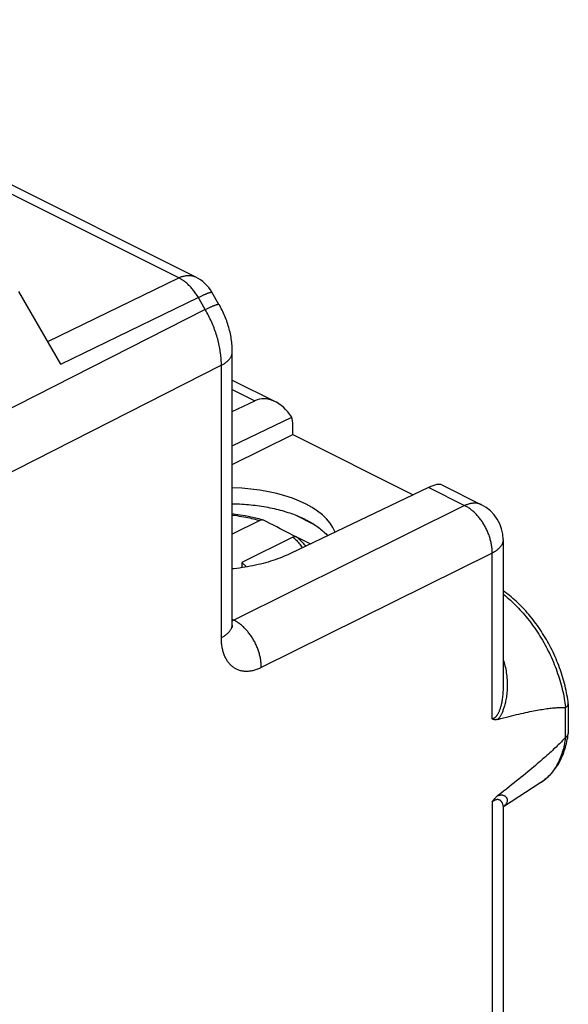
# Model space of a CAD drawing. Units: millimetres. Extents: x -21.1 to 21.1, y -25.8 to 25.8.
# Drawn here: x 7 to 21.1, y 0.5 to 25.7 of the extents above; entities that cross this region are included whole.
import ezdxf

# ---------------------------------------------------------------- set-up
doc = ezdxf.new("R2010")
doc.units = ezdxf.units.MM
doc.header["$LTSCALE"] = 16.335
doc.layers.get('0').update_dxf_attribs({"linetype": 'CONTINUOUS'})
for name, color, linetype in [('ASSI', 7, 'CONTINUOUS'), ('DRAFT', 7, 'CONTINUOUS'), ('RACCORDO', 7, 'CONTINUOUS'), ('SMUSSO', 7, 'CONTINUOUS')]:
    doc.layers.add(name, color=color, linetype=linetype)

msp = doc.modelspace()

# ---------------------------------------------------------------- linework, layer by layer
at = {"color": 7, "linetype": 'CONTINUOUS'}
for p, q in [((12.492, 14.315), (14.046, 15.081)), ((14.046, 15.081), (17.134, 13.537)), ((12.735, 11.797), (12.735, 11.665)), ((12.857, 11.685), (12.735, 11.797))]:
    msp.add_line(p, q, dxfattribs=at)
msp.add_ellipse((12.42, 12.349), major_axis=(2.75, -0.013), ratio=0.496429, start_param=0.177631, end_param=1.546852, dxfattribs=at)
at = {"layer": 'ASSI', "color": 7, "linetype": 'CONTINUOUS'}
for points in [[(12.492, 13.308), (12.506, 13.308), (12.564, 13.307), (12.622, 13.305), (12.679, 13.302), (12.736, 13.299), (12.793, 13.296), (12.85, 13.292), (12.907, 13.287), (12.964, 13.281), (13.02, 13.275), (13.076, 13.269), (13.132, 13.262), (13.187, 13.254), (13.242, 13.246), (13.297, 13.237), (13.352, 13.227), (13.406, 13.217), (13.459, 13.207), (13.512, 13.195), (13.565, 13.184), (13.617, 13.171), (13.669, 13.159), (13.72, 13.145), (13.77, 13.131), (13.82, 13.117), (13.869, 13.102), (13.918, 13.087), (13.966, 13.071), (14.013, 13.054), (14.06, 13.037), (14.106, 13.02), (14.151, 13.002), (14.195, 12.984), (14.239, 12.965), (14.281, 12.946), (14.323, 12.926), (14.365, 12.906)], [(14.365, 12.906), (14.405, 12.885), (14.444, 12.864), (14.483, 12.843), (14.521, 12.821), (14.557, 12.799), (14.593, 12.776), (14.628, 12.753), (14.662, 12.73), (14.695, 12.706), (14.726, 12.682), (14.757, 12.658), (14.787, 12.633), (14.816, 12.608), (14.844, 12.583), (14.87, 12.558), (14.896, 12.532), (14.92, 12.506), (14.938, 12.486)]]:
    msp.add_lwpolyline(points, dxfattribs=at)
at = {"layer": 'DRAFT', "color": 7, "linetype": 'CONTINUOUS'}
for p, q in [((14.103, 13.021), (14.595, 12.775)), ((20.405, 6.149), (19.446, 5.529))]:
    msp.add_line(p, q, dxfattribs=at)
at = {"layer": 'RACCORDO', "color": 250, "linetype": 'CONTINUOUS'}
for p, q in [((11.118, 19.105), (-2.093, 25.711)), ((7.758, 17.473), (11.118, 19.105)), ((8.096, 16.891), (11.618, 18.601)), ((11.798, 18.292), (11.604, 18.626)), ((11.618, 18.601), (11.656, 18.62)), ((11.798, 18.292), (1.778, 13.195)), ((11.798, 18.292), (11.835, 18.311)), ((12.212, 16.861), (1.778, 11.553)), ((12.212, 9.87), (12.212, 16.861)), ((12.492, 16.239), (13.069, 15.951)), ((18.452, 13.259), (12.529, 10.321)), ((19.159, 12.04), (13.236, 9.102)), ((21.027, 8.076), (21.027, 7.298)), ((19.159, 5.657), (19.159, -4.168)), ((19.453, 5.536), (19.447, 5.532))]:
    msp.add_line(p, q, dxfattribs=at)
at = {"layer": 'RACCORDO', "color": 7, "linetype": 'CONTINUOUS'}
for p, q in [((11.553, 19.127), (-1.658, 25.733)), ((8.096, 16.891), (7.013, 18.759)), ((12.15, 18.425), (11.971, 18.735)), ((12.492, 10.213), (12.492, 17.208)), ((12.492, 16.479), (13.591, 15.93)), ((12.492, 15.675), (13.069, 15.951)), ((12.492, 14.798), (14.016, 15.527)), ((14.046, 15.081), (14.046, 15.291)), ((17.524, 13.724), (13.984, 12.03)), ((17.871, 13.79), (18.887, 13.282)), ((13.198, 12.877), (12.492, 12.524)), ((13.909, 12.57), (13.724, 12.665)), ((14.047, 12.452), (12.735, 11.797)), ((14.102, 12.471), (13.909, 12.57)), ((14.11, 12.467), (14.102, 12.471)), ((19.44, 12.387), (19.44, 8.642)), ((14.394, 12.332), (14.501, 12.277)), ((21.111, 8.17), (21.111, 7.412)), ((19.44, 5.493), (19.44, -3.309))]:
    msp.add_line(p, q, dxfattribs=at)
at = {"layer": 'RACCORDO', "color": 250, "linetype": 'CONTINUOUS'}
for points in [[(11.118, 19.105), (11.138, 19.114), (11.157, 19.122), (11.176, 19.13), (11.195, 19.137), (11.214, 19.143), (11.233, 19.148), (11.252, 19.153), (11.271, 19.158), (11.29, 19.161), (11.308, 19.164), (11.327, 19.166), (11.345, 19.168), (11.363, 19.168), (11.381, 19.168), (11.398, 19.168), (11.416, 19.166), (11.433, 19.164), (11.45, 19.162), (11.467, 19.158), (11.483, 19.154), (11.499, 19.149), (11.515, 19.144), (11.531, 19.138), (11.546, 19.131), (11.553, 19.127)], [(11.604, 18.626), (11.589, 18.651), (11.573, 18.675), (11.557, 18.699), (11.541, 18.723), (11.525, 18.746), (11.508, 18.769), (11.49, 18.791), (11.473, 18.813), (11.455, 18.834), (11.437, 18.855), (11.418, 18.875), (11.399, 18.895), (11.38, 18.914), (11.361, 18.932), (11.342, 18.95), (11.322, 18.968), (11.302, 18.984), (11.282, 19.001), (11.262, 19.016), (11.242, 19.031), (11.222, 19.045), (11.201, 19.058), (11.18, 19.071), (11.16, 19.083), (11.139, 19.094), (11.118, 19.105)], [(11.656, 18.62), (11.691, 18.637), (11.709, 18.645), (11.725, 18.653), (11.742, 18.661), (11.757, 18.668), (11.773, 18.675), (11.787, 18.681), (11.802, 18.688), (11.816, 18.693), (11.829, 18.699), (11.842, 18.704), (11.854, 18.709), (11.865, 18.714), (11.877, 18.718), (11.887, 18.722), (11.897, 18.725), (11.906, 18.728), (11.915, 18.731), (11.923, 18.733), (11.931, 18.735), (11.938, 18.737), (11.944, 18.738), (11.95, 18.739), (11.955, 18.739), (11.959, 18.739), (11.963, 18.739), (11.966, 18.738), (11.968, 18.737), (11.97, 18.736), (11.971, 18.735)], [(12.212, 16.861), (12.211, 16.899), (12.211, 16.937), (12.209, 16.976), (12.207, 17.015), (12.204, 17.054), (12.2, 17.093), (12.196, 17.133), (12.191, 17.173), (12.185, 17.213), (12.179, 17.253), (12.172, 17.293), (12.164, 17.334), (12.156, 17.374), (12.147, 17.415), (12.138, 17.455), (12.127, 17.496), (12.117, 17.537), (12.105, 17.578), (12.093, 17.619), (12.08, 17.659), (12.067, 17.7), (12.053, 17.741), (12.038, 17.781), (12.023, 17.822), (12.007, 17.862), (11.991, 17.902), (11.974, 17.942), (11.957, 17.982), (11.939, 18.022), (11.92, 18.061), (11.901, 18.101), (11.881, 18.14), (11.861, 18.178), (11.84, 18.217), (11.819, 18.255), (11.798, 18.292)], [(11.835, 18.311), (11.87, 18.328), (11.888, 18.336), (11.904, 18.344), (11.921, 18.352), (11.936, 18.359), (11.952, 18.366), (11.967, 18.372), (11.981, 18.378), (11.995, 18.384), (12.008, 18.39), (12.021, 18.395), (12.033, 18.4), (12.045, 18.405), (12.056, 18.409), (12.066, 18.412), (12.076, 18.416), (12.085, 18.419), (12.094, 18.422), (12.102, 18.424), (12.11, 18.426), (12.117, 18.428), (12.123, 18.429), (12.129, 18.43), (12.134, 18.43), (12.138, 18.43), (12.142, 18.43), (12.145, 18.429), (12.148, 18.428), (12.149, 18.427), (12.15, 18.425)], [(12.212, 16.861), (12.23, 16.871), (12.248, 16.881), (12.266, 16.891), (12.283, 16.902), (12.299, 16.913), (12.315, 16.924), (12.33, 16.935), (12.345, 16.947), (12.359, 16.958), (12.372, 16.97), (12.385, 16.982), (12.397, 16.995), (12.408, 17.007), (12.419, 17.02), (12.429, 17.032), (12.438, 17.045), (12.446, 17.058), (12.454, 17.071), (12.461, 17.084), (12.468, 17.098), (12.473, 17.111), (12.478, 17.124), (12.482, 17.138), (12.486, 17.151), (12.489, 17.165), (12.491, 17.178), (12.492, 17.192), (12.492, 17.206), (12.492, 17.208)], [(19.159, 7.784), (19.159, 12.064), (19.159, 12.088), (19.158, 12.113), (19.156, 12.138), (19.154, 12.163), (19.152, 12.188), (19.148, 12.214), (19.145, 12.239), (19.14, 12.265), (19.136, 12.29), (19.13, 12.316), (19.124, 12.342), (19.118, 12.368), (19.111, 12.394), (19.104, 12.419), (19.096, 12.445), (19.087, 12.471), (19.078, 12.497), (19.069, 12.522), (19.059, 12.548), (19.049, 12.573), (19.038, 12.599), (19.027, 12.624), (19.015, 12.649), (19.003, 12.673), (18.99, 12.698), (18.978, 12.722), (18.964, 12.746), (18.95, 12.77), (18.936, 12.794), (18.922, 12.817), (18.907, 12.84), (18.892, 12.862), (18.876, 12.884), (18.86, 12.906), (18.844, 12.927), (18.827, 12.948), (18.81, 12.969), (18.793, 12.989), (18.776, 13.008), (18.758, 13.028), (18.74, 13.046), (18.722, 13.064), (18.704, 13.082), (18.685, 13.099), (18.666, 13.116), (18.648, 13.132), (18.629, 13.147), (18.609, 13.162), (18.59, 13.176), (18.571, 13.19), (18.551, 13.203), (18.531, 13.216), (18.512, 13.228), (18.492, 13.239), (18.472, 13.249), (17.524, 13.724)], [(18.887, 13.282), (18.88, 13.285), (18.865, 13.292), (18.849, 13.298), (18.833, 13.304), (18.817, 13.308), (18.801, 13.312), (18.784, 13.316), (18.767, 13.319), (18.75, 13.321), (18.732, 13.322), (18.715, 13.323), (18.697, 13.323), (18.679, 13.322), (18.661, 13.32), (18.642, 13.318), (18.624, 13.315), (18.605, 13.312), (18.586, 13.308), (18.567, 13.303), (18.548, 13.297), (18.529, 13.291), (18.51, 13.284), (18.491, 13.276), (18.472, 13.268), (18.452, 13.259)], [(12.492, 13.017), (12.546, 13.011), (12.61, 13.002), (12.671, 12.993), (12.73, 12.984), (12.786, 12.974), (12.84, 12.964), (12.891, 12.954), (12.94, 12.943), (12.987, 12.933), (13.032, 12.922), (13.076, 12.911), (13.118, 12.899), (13.159, 12.888), (13.198, 12.877)], [(14.047, 12.452), (14.07, 12.433), (14.092, 12.413), (14.115, 12.391), (14.137, 12.37), (14.158, 12.347), (14.18, 12.323), (14.201, 12.299), (14.221, 12.273), (14.241, 12.246), (14.261, 12.218), (14.28, 12.189), (14.288, 12.175)], [(14.14, 12.459), (14.165, 12.438), (14.189, 12.417), (14.213, 12.395), (14.237, 12.372), (14.261, 12.349), (14.284, 12.324), (14.306, 12.298), (14.329, 12.272), (14.351, 12.244), (14.371, 12.215)], [(19.44, 12.387), (19.44, 12.385), (19.439, 12.371), (19.438, 12.358), (19.436, 12.344), (19.434, 12.33), (19.43, 12.317), (19.426, 12.303), (19.421, 12.29), (19.415, 12.277), (19.409, 12.263), (19.402, 12.25), (19.394, 12.237), (19.385, 12.224), (19.376, 12.211), (19.366, 12.199), (19.356, 12.186), (19.344, 12.174), (19.332, 12.162), (19.32, 12.15), (19.306, 12.138), (19.293, 12.126), (19.278, 12.114), (19.263, 12.103), (19.247, 12.092), (19.231, 12.081), (19.214, 12.07), (19.196, 12.06), (19.178, 12.05), (19.159, 12.04)], [(19.44, 10.986), (19.454, 10.975), (19.497, 10.94), (19.54, 10.905), (19.582, 10.869), (19.625, 10.831), (19.667, 10.793), (19.708, 10.754), (19.75, 10.713), (19.791, 10.672), (19.831, 10.63), (19.872, 10.588), (19.911, 10.544), (19.951, 10.499), (19.99, 10.454), (20.028, 10.408), (20.066, 10.361), (20.104, 10.314), (20.141, 10.265), (20.178, 10.217), (20.214, 10.167), (20.249, 10.117), (20.284, 10.066), (20.318, 10.014), (20.352, 9.962), (20.385, 9.909), (20.417, 9.856), (20.449, 9.802), (20.48, 9.748), (20.51, 9.694), (20.54, 9.638), (20.569, 9.583), (20.598, 9.527), (20.625, 9.471), (20.652, 9.414), (20.678, 9.357), (20.703, 9.3), (20.728, 9.243), (20.752, 9.185), (20.775, 9.127), (20.797, 9.069), (20.818, 9.011), (20.838, 8.952), (20.858, 8.894), (20.877, 8.835), (20.895, 8.777), (20.912, 8.718), (20.928, 8.66), (20.943, 8.601), (20.958, 8.543), (20.971, 8.484), (20.984, 8.426), (20.996, 8.368), (21.007, 8.31), (21.017, 8.252), (21.026, 8.194), (21.034, 8.137), (21.041, 8.08)], [(12.212, 9.87), (12.23, 9.88), (12.248, 9.89), (12.266, 9.901), (12.283, 9.912), (12.299, 9.922), (12.315, 9.934), (12.33, 9.945), (12.345, 9.956), (12.359, 9.968), (12.372, 9.98), (12.385, 9.992), (12.397, 10.004), (12.408, 10.017), (12.419, 10.029), (12.429, 10.042), (12.438, 10.055), (12.446, 10.068), (12.454, 10.081), (12.461, 10.094), (12.468, 10.107), (12.473, 10.121), (12.478, 10.134), (12.482, 10.147), (12.486, 10.161), (12.489, 10.174), (12.491, 10.188), (12.492, 10.202), (12.492, 10.215), (12.492, 10.218)], [(13.236, 9.102), (13.236, 9.126), (13.235, 9.15), (13.234, 9.175), (13.233, 9.2), (13.231, 9.225), (13.228, 9.25), (13.225, 9.275), (13.221, 9.301), (13.217, 9.326), (13.212, 9.352), (13.207, 9.378), (13.201, 9.404), (13.194, 9.43), (13.187, 9.455), (13.18, 9.481), (13.172, 9.507), (13.164, 9.533), (13.155, 9.559), (13.145, 9.584), (13.136, 9.61), (13.125, 9.635), (13.114, 9.66), (13.103, 9.686), (13.091, 9.711), (13.079, 9.735), (13.067, 9.76), (13.054, 9.784), (13.04, 9.808), (13.027, 9.832), (13.013, 9.855), (12.998, 9.878), (12.983, 9.901), (12.968, 9.924), (12.952, 9.946), (12.936, 9.968), (12.92, 9.989), (12.903, 10.01), (12.887, 10.031), (12.869, 10.051), (12.852, 10.07), (12.834, 10.089), (12.817, 10.108), (12.798, 10.126), (12.78, 10.144), (12.762, 10.161), (12.743, 10.178), (12.724, 10.194), (12.705, 10.209), (12.686, 10.224), (12.666, 10.238), (12.647, 10.252), (12.627, 10.265), (12.608, 10.278), (12.588, 10.289), (12.568, 10.301), (12.548, 10.311), (12.492, 10.339)], [(12.529, 10.321), (12.521, 10.317), (12.513, 10.313), (12.505, 10.31), (12.497, 10.306), (12.492, 10.304)], [(13.236, 9.102), (13.211, 9.09), (13.187, 9.079), (13.163, 9.069), (13.139, 9.059), (13.114, 9.05), (13.09, 9.042), (13.066, 9.035), (13.042, 9.028), (13.018, 9.022), (12.994, 9.017), (12.97, 9.013), (12.947, 9.01), (12.923, 9.007), (12.9, 9.005), (12.877, 9.004), (12.854, 9.003), (12.832, 9.004), (12.809, 9.005), (12.787, 9.007), (12.765, 9.01), (12.744, 9.013), (12.723, 9.017), (12.702, 9.022), (12.681, 9.028), (12.661, 9.035), (12.641, 9.042), (12.621, 9.05), (12.602, 9.059), (12.583, 9.069), (12.564, 9.079), (12.546, 9.09), (12.528, 9.102), (12.511, 9.115), (12.494, 9.128), (12.477, 9.142), (12.461, 9.157), (12.445, 9.172), (12.43, 9.188), (12.415, 9.205), (12.401, 9.222), (12.387, 9.24), (12.373, 9.259), (12.361, 9.278), (12.348, 9.298), (12.336, 9.319), (12.325, 9.34), (12.314, 9.362), (12.304, 9.384), (12.294, 9.407), (12.285, 9.431), (12.276, 9.455), (12.268, 9.48), (12.26, 9.505), (12.253, 9.53), (12.246, 9.557), (12.24, 9.583), (12.235, 9.61), (12.23, 9.638), (12.226, 9.666), (12.222, 9.694), (12.219, 9.723), (12.216, 9.752), (12.214, 9.781), (12.213, 9.81), (12.212, 9.84), (12.212, 9.87)], [(19.44, 9.311), (19.453, 9.272), (19.465, 9.232), (19.476, 9.19), (19.487, 9.148), (19.497, 9.105), (19.506, 9.061), (19.514, 9.017), (19.521, 8.971), (19.527, 8.925), (19.533, 8.878), (19.537, 8.831), (19.54, 8.784), (19.542, 8.736), (19.544, 8.688), (19.544, 8.64), (19.543, 8.593), (19.541, 8.547), (19.539, 8.503), (19.535, 8.461), (19.531, 8.42), (19.527, 8.381), (19.522, 8.344), (19.516, 8.309), (19.51, 8.274), (19.504, 8.242), (19.497, 8.21), (19.49, 8.18), (19.483, 8.151), (19.476, 8.123), (19.468, 8.097), (19.46, 8.072), (19.452, 8.048), (19.444, 8.025), (19.436, 8.003), (19.428, 7.982), (19.42, 7.962), (19.411, 7.943), (19.403, 7.926), (19.395, 7.909), (19.386, 7.893), (19.378, 7.877), (19.369, 7.863), (19.361, 7.849), (19.353, 7.836), (19.345, 7.824), (19.336, 7.813), (19.328, 7.802), (19.32, 7.792), (19.312, 7.782), (19.304, 7.773)], [(19.44, 8.642), (19.44, 8.609), (19.439, 8.564), (19.437, 8.521), (19.435, 8.48), (19.432, 8.441), (19.429, 8.403), (19.425, 8.367), (19.421, 8.333), (19.417, 8.3), (19.412, 8.269), (19.407, 8.239), (19.402, 8.21), (19.396, 8.183), (19.391, 8.157), (19.385, 8.132), (19.379, 8.108), (19.373, 8.086), (19.367, 8.065), (19.36, 8.045), (19.354, 8.026), (19.348, 8.008), (19.341, 7.991), (19.335, 7.975), (19.329, 7.96), (19.322, 7.946), (19.316, 7.932), (19.309, 7.92), (19.303, 7.908), (19.296, 7.897), (19.29, 7.887), (19.284, 7.877), (19.277, 7.868), (19.271, 7.86), (19.265, 7.852), (19.258, 7.844), (19.252, 7.837), (19.246, 7.831), (19.239, 7.825), (19.233, 7.819), (19.226, 7.814), (19.22, 7.81), (19.213, 7.805), (19.207, 7.801), (19.2, 7.798), (19.193, 7.794), (19.187, 7.792), (19.18, 7.789), (19.173, 7.787), (19.166, 7.785), (19.159, 7.784)], [(21.041, 7.31), (21.034, 7.26), (21.026, 7.211), (21.017, 7.162), (21.007, 7.114), (20.996, 7.067), (20.984, 7.02), (20.971, 6.975), (20.958, 6.93), (20.943, 6.886), (20.928, 6.842), (20.912, 6.8), (20.895, 6.759), (20.877, 6.718), (20.858, 6.678), (20.838, 6.639), (20.818, 6.601), (20.797, 6.565), (20.775, 6.529), (20.752, 6.494), (20.728, 6.46), (20.703, 6.427), (20.678, 6.395), (20.652, 6.364), (20.625, 6.334), (20.598, 6.306), (20.569, 6.278), (20.54, 6.252), (20.51, 6.226), (20.48, 6.202), (20.449, 6.179), (20.417, 6.157), (20.405, 6.149)], [(19.304, 5.817), (19.312, 5.82), (19.32, 5.822), (19.328, 5.825), (19.336, 5.827), (19.345, 5.829), (19.353, 5.83), (19.361, 5.831), (19.369, 5.832), (19.378, 5.833), (19.386, 5.833), (19.395, 5.833), (19.403, 5.833), (19.411, 5.832), (19.42, 5.831), (19.428, 5.83), (19.436, 5.828), (19.444, 5.825), (19.452, 5.822), (19.46, 5.819), (19.468, 5.815), (19.476, 5.811), (19.483, 5.806), (19.49, 5.801), (19.497, 5.795), (19.504, 5.789), (19.51, 5.783), (19.516, 5.775), (19.522, 5.767), (19.527, 5.759), (19.531, 5.75), (19.535, 5.741), (19.539, 5.731), (19.541, 5.72), (19.543, 5.709), (19.544, 5.697), (19.544, 5.685), (19.542, 5.673), (19.54, 5.661), (19.537, 5.649), (19.533, 5.637), (19.527, 5.625), (19.521, 5.613), (19.514, 5.602), (19.506, 5.59), (19.497, 5.579), (19.487, 5.568), (19.476, 5.557), (19.465, 5.547), (19.453, 5.536)], [(19.159, 5.657), (19.166, 5.662), (19.173, 5.668), (19.18, 5.673), (19.187, 5.678), (19.193, 5.683), (19.2, 5.687), (19.207, 5.692), (19.213, 5.696), (19.22, 5.699), (19.226, 5.703), (19.233, 5.706), (19.239, 5.709), (19.246, 5.711), (19.252, 5.714), (19.258, 5.716), (19.265, 5.717), (19.271, 5.719), (19.277, 5.72), (19.284, 5.721), (19.29, 5.721), (19.296, 5.721), (19.303, 5.721), (19.309, 5.721), (19.316, 5.72), (19.322, 5.718), (19.329, 5.716), (19.335, 5.714), (19.341, 5.711), (19.348, 5.708), (19.354, 5.704), (19.36, 5.699), (19.367, 5.694), (19.373, 5.689), (19.379, 5.683), (19.385, 5.676), (19.391, 5.668), (19.396, 5.66), (19.402, 5.651), (19.407, 5.642), (19.412, 5.631), (19.417, 5.621), (19.421, 5.609), (19.425, 5.597), (19.429, 5.583), (19.432, 5.57), (19.435, 5.555), (19.437, 5.539), (19.439, 5.523), (19.44, 5.506), (19.44, 5.493)]]:
    msp.add_lwpolyline(points, dxfattribs=at)
at = {"layer": 'RACCORDO', "color": 7, "linetype": 'CONTINUOUS'}
for points in [[(12.492, 17.208), (12.492, 17.243), (12.491, 17.285), (12.489, 17.328), (12.486, 17.371), (12.482, 17.413), (12.478, 17.456), (12.473, 17.498), (12.466, 17.541), (12.459, 17.583), (12.452, 17.626), (12.443, 17.668), (12.434, 17.71), (12.424, 17.752), (12.413, 17.794), (12.401, 17.836), (12.389, 17.878), (12.376, 17.919), (12.363, 17.96), (12.348, 18.001), (12.333, 18.041), (12.318, 18.082), (12.301, 18.122), (12.284, 18.161), (12.267, 18.201), (12.248, 18.24), (12.229, 18.279), (12.21, 18.317), (12.189, 18.356), (12.169, 18.394), (12.15, 18.425)], [(14.046, 15.291), (14.046, 15.312), (14.046, 15.333), (14.045, 15.354), (14.043, 15.374), (14.041, 15.395), (14.039, 15.414), (14.036, 15.434), (14.033, 15.453), (14.029, 15.472), (14.025, 15.491), (14.021, 15.509), (14.016, 15.527)], [(13.28, 12.888), (13.171, 12.919), (13.056, 12.948), (12.939, 12.975), (12.82, 12.998), (12.698, 13.018), (12.576, 13.035), (12.492, 13.045)], [(13.28, 12.888), (13.274, 12.889), (13.264, 12.891), (13.254, 12.891), (13.243, 12.891), (13.232, 12.889), (13.221, 12.886), (13.21, 12.882), (13.198, 12.877)], [(13.292, 12.883), (13.283, 12.887), (13.28, 12.888)], [(13.724, 12.665), (13.634, 12.711), (13.546, 12.756), (13.459, 12.799), (13.375, 12.842), (13.292, 12.883)], [(14.047, 12.452), (14.058, 12.458), (14.069, 12.462), (14.08, 12.465), (14.091, 12.466), (14.102, 12.467), (14.113, 12.467), (14.122, 12.465), (14.132, 12.463), (14.14, 12.459)], [(14.14, 12.459), (14.223, 12.417), (14.307, 12.375), (14.394, 12.332)], [(21.11, 8.178), (21.104, 8.228), (21.096, 8.286), (21.087, 8.344), (21.077, 8.401), (21.066, 8.459), (21.054, 8.517), (21.041, 8.575), (21.028, 8.634), (21.013, 8.692), (20.998, 8.75), (20.981, 8.808), (20.964, 8.866), (20.946, 8.924), (20.927, 8.982), (20.908, 9.04), (20.887, 9.098), (20.866, 9.155), (20.843, 9.212), (20.82, 9.269), (20.797, 9.326), (20.772, 9.382), (20.747, 9.439), (20.721, 9.494), (20.694, 9.55), (20.666, 9.605), (20.638, 9.66), (20.609, 9.714), (20.579, 9.768), (20.549, 9.822), (20.518, 9.875), (20.486, 9.927), (20.453, 9.979), (20.42, 10.03), (20.387, 10.081), (20.352, 10.132), (20.317, 10.181), (20.282, 10.231), (20.246, 10.279), (20.209, 10.327), (20.172, 10.374), (20.134, 10.42), (20.096, 10.466), (20.057, 10.511), (20.018, 10.555), (19.978, 10.599), (19.938, 10.641), (19.897, 10.683), (19.856, 10.724), (19.814, 10.764), (19.773, 10.803), (19.73, 10.842), (19.688, 10.879), (19.644, 10.916), (19.601, 10.951), (19.557, 10.986), (19.513, 11.019), (19.469, 11.052), (19.44, 11.072)], [(12.501, 10.131), (12.501, 10.131), (12.501, 10.131), (12.501, 10.132), (12.5, 10.133), (12.5, 10.135), (12.499, 10.137), (12.499, 10.14), (12.498, 10.144), (12.497, 10.147), (12.497, 10.152), (12.496, 10.157), (12.495, 10.162), (12.495, 10.168), (12.494, 10.174), (12.494, 10.181), (12.493, 10.188), (12.493, 10.196), (12.493, 10.204), (12.492, 10.213)], [(21.041, 8.08), (21.047, 8.083), (21.052, 8.087), (21.058, 8.09), (21.063, 8.094), (21.068, 8.098), (21.072, 8.102), (21.077, 8.106), (21.081, 8.11), (21.085, 8.114), (21.089, 8.118), (21.092, 8.122), (21.095, 8.126), (21.098, 8.13), (21.1, 8.134), (21.103, 8.138), (21.105, 8.143), (21.107, 8.147), (21.108, 8.151), (21.109, 8.155), (21.11, 8.159), (21.111, 8.164), (21.111, 8.168), (21.111, 8.17)], [(21.111, 8.17), (21.111, 8.172), (21.111, 8.176), (21.11, 8.178)], [(19.304, 7.773), (19.379, 7.793), (19.451, 7.812), (19.522, 7.83), (19.59, 7.848), (19.657, 7.864), (19.721, 7.88), (19.784, 7.895), (19.844, 7.909), (19.903, 7.923), (19.96, 7.936), (20.016, 7.948), (20.069, 7.96), (20.122, 7.971), (20.172, 7.981), (20.221, 7.99), (20.269, 8), (20.315, 8.008), (20.359, 8.016), (20.402, 8.023), (20.444, 8.03), (20.485, 8.037), (20.524, 8.043), (20.562, 8.048), (20.599, 8.053), (20.635, 8.057), (20.669, 8.061), (20.703, 8.065), (20.735, 8.068), (20.767, 8.071), (20.797, 8.073), (20.826, 8.075), (20.854, 8.076), (20.882, 8.077), (20.908, 8.078), (20.934, 8.078), (20.958, 8.078), (20.982, 8.078), (21.005, 8.077), (21.027, 8.076)], [(21.041, 8.08), (21.039, 8.079), (21.038, 8.078), (21.036, 8.078), (21.035, 8.077), (21.033, 8.077), (21.032, 8.076), (21.03, 8.076), (21.028, 8.076), (21.027, 8.076)], [(19.304, 7.773), (19.293, 7.77), (19.282, 7.768), (19.272, 7.766), (19.261, 7.765), (19.251, 7.764), (19.241, 7.764), (19.231, 7.764), (19.221, 7.765), (19.212, 7.766), (19.202, 7.768), (19.193, 7.77), (19.184, 7.773), (19.176, 7.776), (19.167, 7.78), (19.159, 7.784)], [(20.405, 6.149), (20.437, 6.171), (20.47, 6.194), (20.501, 6.218), (20.533, 6.243), (20.563, 6.269), (20.593, 6.296), (20.622, 6.325), (20.651, 6.354), (20.679, 6.385), (20.706, 6.416), (20.733, 6.449), (20.759, 6.482), (20.784, 6.517), (20.809, 6.553), (20.833, 6.589), (20.856, 6.627), (20.878, 6.666), (20.899, 6.706), (20.92, 6.746), (20.939, 6.788), (20.958, 6.831), (20.976, 6.874), (20.993, 6.919), (21.009, 6.964), (21.024, 7.01), (21.038, 7.057), (21.052, 7.104), (21.064, 7.153), (21.075, 7.202), (21.086, 7.252), (21.095, 7.302), (21.103, 7.353), (21.11, 7.4)], [(21.039, 7.309), (21.047, 7.314), (21.052, 7.317), (21.058, 7.321), (21.063, 7.325), (21.068, 7.329), (21.072, 7.333), (21.077, 7.338), (21.081, 7.342), (21.085, 7.346), (21.089, 7.351), (21.092, 7.356), (21.095, 7.36), (21.098, 7.365), (21.1, 7.37), (21.103, 7.374), (21.105, 7.379), (21.107, 7.384), (21.108, 7.389), (21.109, 7.394), (21.11, 7.399)], [(21.11, 7.4), (21.111, 7.404), (21.111, 7.409), (21.111, 7.412)], [(21.027, 7.298), (21.005, 7.274), (20.982, 7.25), (20.958, 7.225), (20.934, 7.199), (20.908, 7.173), (20.882, 7.147), (20.854, 7.119), (20.826, 7.091), (20.797, 7.063), (20.767, 7.034), (20.735, 7.004), (20.703, 6.974), (20.669, 6.943), (20.635, 6.911), (20.599, 6.878), (20.562, 6.845), (20.524, 6.811), (20.485, 6.776), (20.444, 6.741), (20.402, 6.704), (20.359, 6.667), (20.315, 6.628), (20.269, 6.589), (20.221, 6.549), (20.172, 6.508), (20.122, 6.466), (20.069, 6.423), (20.016, 6.379), (19.96, 6.334), (19.903, 6.288), (19.844, 6.24), (19.784, 6.192), (19.721, 6.142), (19.657, 6.091), (19.59, 6.039), (19.522, 5.985), (19.451, 5.931), (19.379, 5.874), (19.304, 5.817)], [(21.039, 7.309), (21.038, 7.308), (21.036, 7.307), (21.035, 7.306), (21.033, 7.304), (21.032, 7.303), (21.03, 7.301), (21.028, 7.3), (21.027, 7.298)], [(19.159, 5.657), (19.167, 5.669), (19.176, 5.681), (19.184, 5.693), (19.193, 5.705), (19.202, 5.717), (19.212, 5.728), (19.221, 5.739), (19.231, 5.75), (19.241, 5.76), (19.251, 5.771), (19.261, 5.781), (19.272, 5.79), (19.282, 5.799), (19.293, 5.808), (19.304, 5.817)], [(19.45, 5.538), (19.451, 5.539), (19.451, 5.539), (19.45, 5.538), (19.449, 5.536), (19.448, 5.533), (19.446, 5.529), (19.444, 5.524), (19.443, 5.517), (19.441, 5.509), (19.44, 5.5), (19.44, 5.493)]]:
    msp.add_lwpolyline(points, dxfattribs=at)
for centre, start, end in [((11.106, 18.233), 30.105, 63.4349), ((18.44, 12.387), 0, 63.4354)]:
    msp.add_arc(centre, 1, start, end, dxfattribs=at)
for centre, major_axis, ratio, start_param, end_param in [((13.465, 14.875), (-0.31, 1.109), 0.675389, 5.142648, 6.401216), ((17.103, 13.056), (0.796, 0.713), 0.288866, 0.113983, 0.781249)]:
    msp.add_ellipse(centre, major_axis=major_axis, ratio=ratio, start_param=start_param, end_param=end_param, dxfattribs=at)
at = {"layer": 'SMUSSO', "color": 7, "linetype": 'CONTINUOUS'}
msp.add_lwpolyline([(13.984, 12.03), (13.932, 12.005), (13.878, 11.981), (13.824, 11.958), (13.768, 11.935), (13.711, 11.913), (13.653, 11.891), (13.594, 11.87), (13.534, 11.85), (13.473, 11.831), (13.411, 11.812), (13.348, 11.794), (13.284, 11.777), (13.219, 11.761), (13.154, 11.745), (13.088, 11.73), (13.021, 11.716), (12.953, 11.702), (12.885, 11.69), (12.816, 11.678), (12.747, 11.667), (12.677, 11.657), (12.606, 11.647), (12.535, 11.638), (12.492, 11.634)], dxfattribs=at)

doc.saveas('drawing.dxf')
